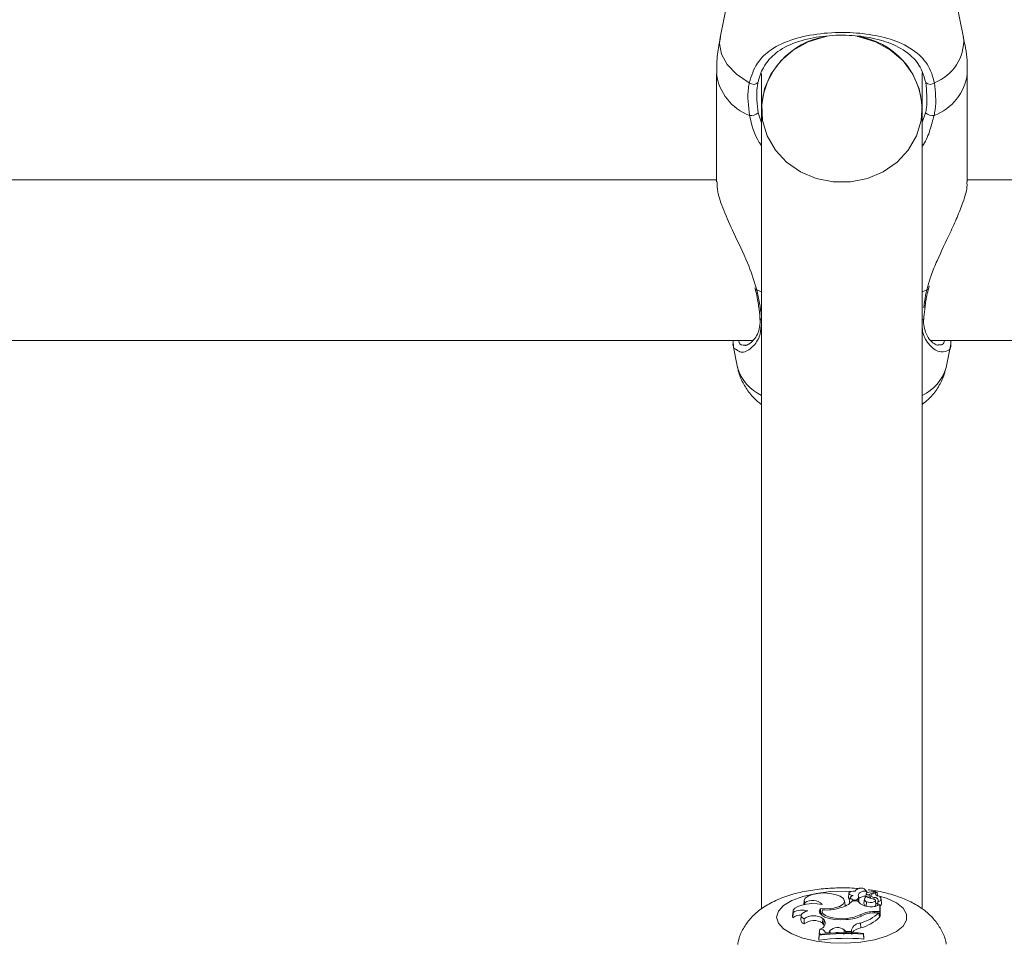
# Model space of a CAD drawing. Units: millimetres. Extents: x 0 to 42, y 0 to 29.8.
# Drawn here: x 10.4 to 10.5, y 12.6 to 12.8 of the extents above; entities that cross this region are included whole.
import ezdxf

# ---------------------------------------------------------------- set-up
doc = ezdxf.new("R2010")
doc.units = ezdxf.units.MM
doc.layers.add('LE_NORM', color=179, linetype='Continuous', lineweight=50)
doc.styles.add('SLDTEXTSTYLE0', font='TXT', dxfattribs={"width": 0.605})
doc.dimstyles.new('SLDDIMSTYLE0', dxfattribs={"dimtxt": 0.35, "dimasz": 0.3, "dimexe": 0, "dimexo": 0.0625, "dimgap": 0.08750000000000001, "dimtad": 1, "dimdec": 0, "dimlfac": 75, "dimrnd": 1e-09, "dimzin": 12, "dimdsep": 46, "dimtxsty": 'SLDTEXTSTYLE0', "dimsah": 1, "dimcen": 0.09, "dimadec": 0, "dimazin": 3, "dimtfac": 1, "dimtofl": 0, "dimtmove": 0, "dimatfit": 3, "dimfxl": 0, "dimfrac": 2, "dimtolj": 1, "dimtzin": 12, "dimarcsym": 0})

# ---------------------------------------------------------------- blocks, each defined once
blk = doc.blocks.new('_D_11')
at = {"layer": 'LE_NORM'}
for p, q in [((2.607979785209727, 14.58644234275711), (2.607979785209727, 8.594127981857525)), ((19.46802016409955, 12.37809717475291), (19.46802016409955, 8.594127981857525)), ((2.607979785209727, 8.693187981857525), (19.46802016409955, 8.693187981857525))]:
    blk.add_line(p, q, dxfattribs=at)
for points in [[(2.607979785209727, 8.693187981857525), (2.907979785209727, 8.593187981857525), (2.907979785209727, 8.793187981857525)], [(19.46802016409955, 8.693187981857525), (19.16802016409955, 8.793187981857525), (19.16802016409955, 8.593187981857525)]]:
    blk.add_solid(points, dxfattribs=at)
at = {"layer": 'LE_NORM', "insert": (10.59952776515635, 9.144361667494652), "char_height": 0.35, "attachment_point": 1, "style": 'SLDTEXTSTYLE0'}
blk.add_mtext('1265', dxfattribs=at)
blk = doc.blocks.new('_D_12')
at = {"layer": 'LE_NORM'}
for p, q in [((4.608379785209664, 14.58644234275704), (4.608379785209664, 9.204216283099242)), ((16.80135349743288, 12.40056384141959), (16.80135349743288, 9.204216283099242)), ((4.608379785209664, 9.303276283099242), (16.80135349743288, 9.303276283099242))]:
    blk.add_line(p, q, dxfattribs=at)
for points in [[(4.608379785209664, 9.303276283099242), (4.908379785209664, 9.203276283099243), (4.908379785209664, 9.403276283099242)], [(16.80135349743288, 9.303276283099242), (16.50135349743288, 9.403276283099242), (16.50135349743288, 9.203276283099243)]]:
    blk.add_solid(points, dxfattribs=at)
at = {"layer": 'LE_NORM', "insert": (10.37601249583909, 9.754449968736365), "char_height": 0.35, "attachment_point": 1, "style": 'SLDTEXTSTYLE0'}
blk.add_mtext('914', dxfattribs=at)
blk = doc.blocks.new('_D_24')
at = {"layer": 'LE_NORM'}
for p, q in [((20.94506946376551, 20.44308829469822), (20.94506946376551, 25.89023572839278)), ((12.38610273980923, 20.44308829469822), (21.04412946376551, 20.44308829469822)), ((20.94506946376551, 20.44308829469822), (20.94506946376551, 10.05396271491928)), ((10.38270495321212, 10.05396271491928), (21.04412946376551, 10.05396271491928))]:
    blk.add_line(p, q, dxfattribs=at)
for points in [[(20.94506946376551, 20.44308829469822), (20.84506946376551, 20.14308829469822), (21.04506946376551, 20.14308829469822)], [(20.94506946376551, 10.05396271491928), (21.04506946376551, 10.35396271491928), (20.84506946376551, 10.35396271491928)]]:
    blk.add_solid(points, dxfattribs=at)
at = {"layer": 'LE_NORM', "insert": (20.49389577812839, 25.23252743742841), "char_height": 0.35, "attachment_point": 1, "rotation": 90.00000000000041, "style": 'SLDTEXTSTYLE0'}
blk.add_mtext('779', dxfattribs=at)

msp = doc.modelspace()

# ---------------------------------------------------------------- linework, layer by layer
at = {"color": 7, "linetype": 'Continuous', "lineweight": 18}
for p, q in [((10.46979570251384, 12.7799332862091), (10.46746285151772, 12.76844564059161)), ((10.49982705490997, 12.76844564059161), (10.49749420391385, 12.7799332862091)), ((10.46697828654928, 12.76362092570403), (10.46697828654928, 12.74928323909566)), ((10.47297828654717, 12.7636153300585), (10.47297828654717, 12.75900953697798)), ((10.49431161988051, 12.75900953697798), (10.49431161988051, 12.76378808592909)), ((10.5003116198784, 12.74928323909566), (10.5003116198784, 12.76362092570403)), ((10.47297828654717, 12.75900953697796), (10.47297828654718, 12.6527243931285)), ((10.49431161988051, 12.65271139140004), (10.49431161988051, 12.75900953697796)), ((10.46697828654928, 12.74956512287547), (10.36404474374938, 12.74956512287547)), ((10.60327473232523, 12.74956512287547), (10.5003116198784, 12.74956512287547)), ((10.49516352361695, 12.73504429171455), (10.49525210336393, 12.73544866608878)), ((10.47209883187243, 12.73521101881929), (10.47214494680582, 12.73504081822807)), ((10.49513347975868, 12.73504221941358), (10.49513432854787, 12.73505109275626)), ((10.3647025458473, 12.72823178954214), (10.47183162657425, 12.72823178954214)), ((10.46915149858286, 12.72779402829632), (10.4697957025383, 12.72462177824671)), ((10.49545529923484, 12.72823178954214), (10.60253666355695, 12.72823178954214)), ((10.49749420388939, 12.72462177824671), (10.49812457350696, 12.72772590394123)), ((10.48457894877404, 12.65480485988278), (10.48452066521611, 12.65419437123623)), ((10.48472233444157, 12.65417772617933), (10.48466405088364, 12.65356723753278)), ((10.48541629582579, 12.65512267300565), (10.48541345879238, 12.65509295661995)), ((10.48591115463681, 12.65370394608426), (10.48585287107888, 12.65431443473081)), ((10.48686745658714, 12.65471317684393), (10.48682902527332, 12.65431062968329)), ((10.48693295129086, 12.65504330122237), (10.48694962220128, 12.65480825508411)), ((10.48697923605776, 12.65483116631001), (10.48695140581476, 12.65512267300565)), ((10.48725492059229, 12.65463153674762), (10.48812631410736, 12.65502607067307)), ((10.48725492059229, 12.65463153674762), (10.48728124307111, 12.65422867504655)), ((10.48749899090572, 12.65449844440618), (10.48746447274252, 12.65413688537505)), ((10.48768044684624, 12.65467676051025), (10.48829155378671, 12.65495316884867)), ((10.48792281151555, 12.65422884189595), (10.48791404432893, 12.65401217696792)), ((10.48814922138224, 12.65488879081461), (10.48813527929812, 12.65503482658126)), ((10.4883640922122, 12.65443405808487), (10.48831501767987, 12.65494808718472)), ((10.4786261004017, 12.65383843057971), (10.47857517817271, 12.65330504785984)), ((10.47871952309182, 12.65352025585819), (10.47871852882642, 12.65331558989899)), ((10.48407077407142, 12.65319046410782), (10.48401249051349, 12.65380095275437)), ((10.48571792355167, 12.65379625846705), (10.48506709568327, 12.65379625846705)), ((10.48580014569528, 12.65409059350096), (10.48583734685031, 12.65367978601702)), ((10.48664030139575, 12.65404812469282), (10.48658201783781, 12.65343763604627)), ((10.48692910695059, 12.65368169512114), (10.48688226196294, 12.65305646444158)), ((10.48815688044286, 12.6532328447546), (10.48809859688492, 12.65384333340115)), ((10.48837970040073, 12.65316170776261), (10.48868529119947, 12.65328804971348)), ((10.48840904046386, 12.65336349210722), (10.48839019007999, 12.65316604456381)), ((10.48844558009835, 12.65367764485232), (10.48843379910075, 12.65361728009512)), ((10.48868529119947, 12.65235859344011), (10.48868529119947, 12.65328804971348)), ((10.48868529119947, 12.65328804971348), (10.4887111113013, 12.6530429081214)), ((10.48892782826148, 12.65345064625609), (10.48886954470355, 12.65406113490265)), ((10.47715257603445, 12.65240198612787), (10.47709429247652, 12.65179149748132)), ((10.47709429247652, 12.65179149748132), (10.47713562120277, 12.65155662524478)), ((10.47716435885126, 12.6522534001008), (10.47713562120277, 12.65155662524478)), ((10.47824080437323, 12.65187272371197), (10.47818252081529, 12.65126223506542)), ((10.4808239676958, 12.65212992891666), (10.48078094757672, 12.6520666806368)), ((10.48078478875209, 12.65276922087148), (10.4808239676958, 12.65212992891666)), ((10.4808239676958, 12.65212992891666), (10.48099683676311, 12.65211576260905)), ((10.48102957513749, 12.6524586793179), (10.48097453801992, 12.65188219537272)), ((10.48615442464724, 12.65199496872816), (10.48617332943653, 12.6517452638902)), ((10.48797023408371, 12.65235859344011), (10.48868529119947, 12.65235859344011)), ((10.48811588878018, 12.65220511414192), (10.48856116582821, 12.65220511414192)), ((10.48856116582821, 12.65220511414192), (10.48864475035332, 12.65161699810773)), ((10.48862954827612, 12.65172396270843), (10.48874361697515, 12.65172396270843)), ((10.48868529119947, 12.65235859344011), (10.48874361697515, 12.65172396270843)), ((10.48874361697515, 12.65172396270843), (10.48874361697515, 12.65270370050688)), ((10.47862141416133, 12.6514141125607), (10.47865004724625, 12.65075372786081)), ((10.48112633447448, 12.65143474359267), (10.48107126674332, 12.6508157059135)), ((10.48107126674332, 12.6508157059135), (10.48122413458636, 12.6506410672488)), ((10.48112633447448, 12.65143474359267), (10.48127920231771, 12.65126010492775)), ((10.48127920231771, 12.65126010492775), (10.48122413458636, 12.6506410672488)), ((10.48132677880417, 12.65049552489154), (10.48122413458636, 12.6506410672488)), ((10.48432894351262, 12.65146857720448), (10.48433301674719, 12.65132101632277)), ((10.48613744971322, 12.65084180213347), (10.48617181206578, 12.65021157302953)), ((10.48063944005254, 12.64933046678157), (10.48058111427686, 12.64873573625553)), ((10.48063944005254, 12.64921792071595), (10.48058111427686, 12.64857410667062)), ((10.48072955280948, 12.65004911899238), (10.4806350985994, 12.64942943111535)), ((10.48063944005254, 12.64933046678157), (10.48063944005254, 12.64921792071595)), ((10.48145411742978, 12.64958430230899), (10.48197102140348, 12.64963179036602)), ((10.48204201259642, 12.64984254162771), (10.48197102140348, 12.64963179036602)), ((10.48197102140348, 12.64963179036602), (10.48198400256577, 12.64947571180953)), ((10.48204201259642, 12.64984254162771), (10.48207612605714, 12.64948197612452)), ((10.48396034731981, 12.64994684586586), (10.48390563627528, 12.64932740444939)), ((10.48396034731981, 12.64994684586586), (10.48417773254622, 12.64972300915825)), ((10.48417773254622, 12.64972300915825), (10.48416779317197, 12.64956691430677)), ((10.48417773254622, 12.64972300915825), (10.48490321389793, 12.64971502526318)), ((10.48490696288571, 12.64995206315061), (10.48490321389793, 12.64971502526318)), ((10.48490321389793, 12.64971502526318), (10.48491746456944, 12.64955879912645)), ((10.48490696288571, 12.64995206315061), (10.48496528865491, 12.64934061602112)), ((10.4865255919809, 12.64935889181269), (10.4865255919809, 12.64947301871534)), ((10.4865255919809, 12.64947301871534), (10.48658391775658, 12.64888051631427)), ((10.4865255919809, 12.64935889181269), (10.48658391775658, 12.64871888672936)), ((10.48658391775658, 12.64871888672936), (10.48658391775658, 12.64888051631427)), ((10.48058111427686, 12.64873573625553), (10.48058111427686, 12.64857410667062))]:
    msp.add_line(p, q, dxfattribs=at)
at = {"color": 8, "linetype": 'Continuous', "lineweight": 18}
for p, q in [((10.47252787658631, 12.75843978991145), (10.47297828654717, 12.75712474027053)), ((10.49431161988051, 12.75716522184662), (10.49476202984138, 12.75843978991144)), ((10.49493361333911, 12.73494406649087), (10.49507274797872, 12.73540573136271)), ((10.47226622718329, 12.73520318035057), (10.47235629308858, 12.73494406649087)), ((10.47297828654717, 12.73467793281775), (10.47235629308858, 12.73494406649087)), ((10.49493361333911, 12.73494406649087), (10.49431161988051, 12.73467793281774)), ((10.48686712579961, 12.65470345255968), (10.48682736973299, 12.65428665070565)), ((10.48797023408371, 12.65235859344011), (10.48797023408371, 12.65220307988187))]:
    msp.add_line(p, q, dxfattribs=at)
at = {"color": 8, "linetype": 'Continuous', "lineweight": 18, "flags": 128}
for points in [[(10.47134851518272, 12.76246284054361), (10.46965583153441, 12.76361093822223), (10.46840689713934, 12.76488751955819), (10.46764132947444, 12.76625209008533), (10.46738341312935, 12.7676613642303), (10.46746285151772, 12.76844564059161)], [(10.47235629308858, 12.73494406649087), (10.47223826602294, 12.73496871926952), (10.47217015310029, 12.73501220903975), (10.47215609027366, 12.73504446397425)], [(10.49493361333911, 12.73494406649087), (10.49505164040474, 12.73496871926951), (10.4951197533274, 12.73501220903975), (10.49513347975868, 12.73504221941358)], [(10.47498002417365, 12.65161818849852), (10.47521358845734, 12.65241499686247), (10.47590168979744, 12.65316884908127), (10.47700723247258, 12.65383910478669), (10.478470616391, 12.65438963032014), (10.48021295014686, 12.65479074670763), (10.4821403040764, 12.65502082966088), (10.48414877403041, 12.65506747534833), (10.48489088849927, 12.655037415624)], [(10.48835607727507, 12.65451801020259), (10.48959118831041, 12.65413136072494), (10.49088439581369, 12.65351681476558), (10.49178732309255, 12.65279991337272), (10.49225129310368, 12.65201930488601), (10.49225129310368, 12.65121707211103), (10.49178732309255, 12.65043646362432), (10.49088439581369, 12.64971956223146), (10.48959118831041, 12.6491050162721), (10.48797741773394, 12.64862595607797), (10.48613008287379, 12.64830820790815), (10.48414877403041, 12.64816890164871), (10.4821403040764, 12.64821554733616), (10.48021295014686, 12.64844563028941), (10.478470616391, 12.6488467466769), (10.47700723247258, 12.64939727221035), (10.47590168979744, 12.65006752791576), (10.47521358845734, 12.65082138013457), (10.47498002417365, 12.65161818849852), (10.47498002417365, 12.65161818849852)]]:
    msp.add_lwpolyline(points, dxfattribs=at)
at = {"color": 7, "linetype": 'Continuous', "lineweight": 18, "flags": 128}
for points in [[(10.48159959190558, 12.76861037704532), (10.48135193518492, 12.76856281398561), (10.47916613613053, 12.76788741625129), (10.47718976158511, 12.76679689874922), (10.47551522462581, 12.76534225286574), (10.47422082473975, 12.76359149622567), (10.47336708662697, 12.76162649226365), (10.47299393013276, 12.75953912238101), (10.47311880364006, 12.75742698967352), (10.47373586820246, 12.75538885511911), (10.47481627056684, 12.75352001962432), (10.47630949231941, 12.75190786785983), (10.47814571207062, 12.75062778225037), (10.48023907022572, 12.74973961817631), (10.48249168368399, 12.74928490520265), (10.4847982227437, 12.74928490520265), (10.48705083620196, 12.74973961817631), (10.48914419435706, 12.75062778225037), (10.49098041410828, 12.75190786785983), (10.49247363586085, 12.75352001962433), (10.49355403822522, 12.75538885511911), (10.49417110278762, 12.75742698967352), (10.49429597629492, 12.75953912238101), (10.49392281980071, 12.76162649226365), (10.49306908168793, 12.76359149622567), (10.49177468180187, 12.76534225286574), (10.49010014484258, 12.76679689874922), (10.48812377029715, 12.76788741625129), (10.48593797124276, 12.76856281398561), (10.48566789491209, 12.76861338410798)], [(10.48273918374457, 12.65464810072588), (10.48202465990219, 12.65478997235585), (10.48123599987612, 12.65483904839756), (10.48044704415022, 12.6547907339704), (10.47973166089403, 12.6546495526467), (10.47915682985045, 12.65442872291974), (10.47877637117134, 12.6541489205856), (10.4786259063565, 12.65383634291442), (10.47871952309182, 12.65352025585819)], [(10.48078478875209, 12.65276922087148), (10.48170057492139, 12.65274067818127), (10.48258319132031, 12.65284216462132), (10.48332025744039, 12.65306075827251), (10.48381792518925, 12.65336862635753), (10.48401282824519, 12.65372656909268), (10.48388015027289, 12.65408901086139), (10.48343678470193, 12.65440980320063), (10.48273918374457, 12.65464810072588)], [(10.48541710049276, 12.65509279917321), (10.48513522443871, 12.65508403569287), (10.4848811693505, 12.65503456327418), (10.48469052044769, 12.65495131146494), (10.48458998171451, 12.65484594125543), (10.48459363550182, 12.65473321173616), (10.48470097002763, 12.65462891280813), (10.48489695106177, 12.65454765350863), (10.4851541277542, 12.65450081573925)], [(10.48768044684624, 12.65467676051025), (10.48758406681375, 12.65462232223597), (10.48752233352501, 12.65456039849284), (10.48749867941234, 12.65449443230265), (10.48751441966795, 12.65442809145122), (10.48756867911796, 12.65436506455597), (10.48765844088293, 12.654308855975), (10.48777871411935, 12.65426259096138), (10.48792281151555, 12.65422884189595)], [(10.48812631410736, 12.65502607067307), (10.48813141868064, 12.65502864184515), (10.48813448648944, 12.65503168446394), (10.48813526596259, 12.65503494902395), (10.48813369318052, 12.65503816781971), (10.48812989711695, 12.6550410768986), (10.48812418906249, 12.65504343770587), (10.48811703709778, 12.65504505664698), (10.48810902770921, 12.65504580096302)], [(10.48103233947708, 12.65331534196773), (10.48035776264735, 12.65340822002801), (10.47964562129566, 12.65342676073681), (10.47894648455597, 12.653369647519), (10.47830999810517, 12.65324093598231), (10.47778135882518, 12.65304976592872), (10.4773981053739, 12.65280971233745), (10.47718745256628, 12.65253782140611), (10.47716435885126, 12.6522534001008)], [(10.48406914618768, 12.65309616005881), (10.48407171345901, 12.65312209258513), (10.48407077407142, 12.65319046410782)], [(10.48466405088364, 12.65356723753278), (10.48466367392174, 12.65356156395896), (10.48470871432589, 12.65346567615255), (10.48471291122259, 12.653461652054)], [(10.48692910695059, 12.65368169512114), (10.48713402008241, 12.65360889586803), (10.48739618246311, 12.65357652159601), (10.48766841348165, 12.65359039860989), (10.48790172050314, 12.6536480295033), (10.48805411593272, 12.65373904260982), (10.48809817360241, 12.65384705856193), (10.48802596457988, 12.65395263803884), (10.48785048411561, 12.65403678020517)], [(10.48797625632225, 12.65303397910607), (10.48810966661926, 12.65312045507564), (10.48815688044286, 12.6532328447546)], [(10.47912921434597, 12.65244954844859), (10.47882254969604, 12.6523629621883), (10.47856999113082, 12.65225202018325), (10.4783834484591, 12.65212195408362), (10.47827171840315, 12.65197889736731), (10.47824006977497, 12.65182959610581), (10.47828999501696, 12.65168109084228), (10.47841913982335, 12.65154038458329), (10.47862141416133, 12.6514141125607)], [(10.48078478875209, 12.65276922087148), (10.48064832797418, 12.65247326876278), (10.48070954837431, 12.6521733478294), (10.48096423837754, 12.65189009072788), (10.48139487692825, 12.65164298374886), (10.48197183882754, 12.65144902628404), (10.48265543275891, 12.6513215613759), (10.48339863179887, 12.65126935780103), (10.48415030857079, 12.65129600683406)], [(10.48106536355245, 12.65259328781163), (10.48103675173355, 12.65233581898847), (10.48117371810599, 12.65208395089368), (10.48146720884038, 12.65185433265592), (10.48189782344455, 12.6516621426311), (10.48243709718596, 12.65152008507402), (10.48304938268371, 12.65143755035447), (10.4836942062921, 12.65141999422963), (10.48432894351262, 12.65146857720448)], [(10.48091016506756, 12.64936552494754), (10.48080490592621, 12.64939451116395), (10.4806350985994, 12.64942943111535)]]:
    msp.add_lwpolyline(points, dxfattribs=at)
at = {"color": 7, "linetype": 'Continuous', "lineweight": 18}
for centre, radius, start, end in [((10.48309906527838, 12.75859265195188), 0.01012936104851064, 98.52636969097657, 177.6412627989291), ((10.48432263842727, 12.75871097426851), 0.009993442358099784, 1.712015574606633, 82.12010397106872), ((10.47192288365241, 12.76307030554583), 0.0008360100883873793, 226.6041144446665, 313.7051455901081), ((10.49536702277527, 12.76307030554582), 0.0008360100883866808, 226.2948544098093, 313.3958855555957), ((10.47161621883991, 12.75943713663628), 0.001351229194512654, 260.0814226427709, 312.4299046755467), ((10.49567368758777, 12.75943713663627), 0.001351229194506615, 227.570095324358, 279.918577357431), ((10.48616010423856, 12.65461108178583), 0.000885497717431572, 29.21636954579411, 147.0431352159659), ((10.48477577076954, 12.65422321642948), 0.0002567311600983412, 186.4511256597084, 253.5727326701677), ((10.48534191294493, 12.65377598696186), 0.0007487589961937783, 104.5245752589614, 139.6847767907881), ((10.48533236990624, 12.65445912979167), 0.0005955108616812956, 199.4914106569515, 321.7672578759905), ((10.48662993622487, 12.65420861742392), 0.0008879837687844909, 70.04759578820973, 161.3646204282473), ((10.48548329763403, 12.65428247166168), 0.0003704185773965138, 328.8015672970482, 34.51664707448984), ((10.48676263938712, 12.65300378967249), 0.001405081810712673, 86.91691682506276, 129.2264431006296), ((10.48700878657869, 12.65402566107955), 0.000353074246704842, 103.8585509476956, 256.9574932947975), ((10.48705513021977, 12.6546590655321), 0.0001931731612183352, 100.1494274259039, 166.7159720770674), ((10.48710935596972, 12.65492812159295), 0.0003303810373265585, 222.8459912883232, 296.1419258706991), ((10.48842876599256, 12.65711095932964), 0.003128096420907428, 241.2506155136713, 259.3466202761982), ((10.48820564276043, 12.65140240128323), 0.003644680465394525, 91.5190037221979, 108.9661000050779), ((10.48804244989177, 12.65381880812624), 0.0004271311664652652, 340.7013820746373, 106.2660245003235), ((10.48837126844965, 12.65469170773169), 0.00025978178377747, 102.9252655977828, 269.5570045405572), ((10.48830054012575, 12.6549442859969), 1.263563788637238e-05, 2.818565709270002, 135.3318178865002), ((10.48844885929368, 12.65405898217832), 0.0003813514249658635, 269.5073143677065, 102.047922563529), ((10.47976184532683, 12.6521301367075), 0.001737488674697794, 43.01085996400069, 126.8628505518661), ((10.48154756154167, 12.65895789720998), 0.00638284949645512, 265.6674120256289, 286.7911080267943), ((10.48262203875844, 12.65615938026326), 0.00340038938790964, 283.07782617508, 315.9762704346327), ((10.48724514400319, 12.65497037450428), 0.001926382821886327, 217.5528222721773, 263.5861129010729), ((10.48555278542535, 12.65367069912604), 0.0003599081159872884, 342.8813457193426, 5.300325213758347), ((10.48695976279852, 12.6534519160422), 0.000378014779641941, 182.1649371019617, 240.045363248132), ((10.48755019195631, 12.65508425315076), 0.002093863660523687, 255.61353012295, 293.338441771403), ((10.48793512546432, 12.65291960797606), 0.0006398187603805138, 42.38198267614826, 72.4025726444905), ((10.48859150083533, 12.65346174082701), 0.0003365103669845431, 288.9047197779485, 358.1106457076577), ((10.47818285239083, 12.65016790127647), 0.001739323840287378, 87.91530396313996, 127.0197999905901), ((10.47838946394221, 12.64992052893474), 0.002634989632097684, 73.69554746929188, 117.7061673802634), ((10.47988874078103, 12.64961941388658), 0.002197057143520418, 55.71594792839638, 125.2278300633698), ((10.48410613278699, 12.65637653697327), 0.005080722192302761, 270.4981807241436, 298.7276118184756), ((10.48388356808139, 12.65644160399972), 0.004992930480284432, 275.1176548598681, 297.0529915563588), ((10.48453759744151, 12.65652215806361), 0.00590135330109202, 285.7296872586559, 312.9848031912776), ((10.48783899640273, 12.64829838864017), 0.00406232523886534, 88.14867757380506, 114.4992704200383), ((10.48459774654896, 12.65585960700797), 0.005863272982969712, 285.5727625542717, 313.6482761630887), ((10.48802087544353, 12.64825973561089), 0.003946522429583104, 88.62045907171405, 111.9110853515141), ((10.47876537570038, 12.65132893971285), 0.0005866594643124537, 186.5287928689747, 258.6626698927109), ((10.47990228198769, 12.64915860506202), 0.002027932097207625, 54.79933753471781, 128.1333214284769), ((10.48063680148694, 12.6508214495788), 0.0007778800309451665, 276.8480134548622, 34.32672499147652), ((10.48306286074911, 12.64876027768427), 0.001487758782240754, 52.89717094796715, 133.3273046386479), ((10.48618723339026, 12.64947721675803), 0.001365493193450418, 92.08937465384797, 159.6504163211101), ((10.48634299281054, 12.6485761170759), 0.0016443901677087, 95.97530667927694, 143.4209065525369), ((10.48424475053883, 12.62205723112771), 0.02751050066308226, 85.24426079980945, 97.53039673552756), ((10.48424461638523, 12.62164285727658), 0.02780973606625649, 85.29527161722501, 97.44862803635583), ((10.48074746133713, 12.64927989459423), 0.0007694328366287139, 23.30502822924965, 91.33367809078774), ((10.48302992386899, 12.64742691233076), 0.002149288733301526, 81.5415124135625, 103.820991218765), ((10.48424502452265, 12.6211778770619), 0.02764014535169652, 85.14585925999188, 97.61740907588613)]:
    msp.add_arc(centre, radius, start, end, dxfattribs=at)
at = {"color": 8, "linetype": 'Continuous', "lineweight": 18}
for centre, radius, start, end in [((10.49379860262505, 12.76810773839699), 0.006037914776207171, 290.7866322937379, 3.208142284466571), ((10.47384068832527, 12.76458572389745), 0.006929891318708343, 188.0028698651176, 249.2321543385888), ((10.49344921810241, 12.76458572389745), 0.006929891318710845, 290.7678456614076, 351.9971301348424), ((10.47312905884532, 12.73123042930392), 0.0003632253311574605, 186.1112270158699, 245.4748257294399), ((10.49416022366988, 12.73123116676163), 0.0003641553302940332, 294.5663197856092, 353.2610150480467), ((10.47550530719734, 12.72632015871158), 0.005956851648817776, 196.5656496248073, 244.8986444879981), ((10.49178459923034, 12.72632015871159), 0.005956851648826381, 295.1013555119982, 343.4343503751811)]:
    msp.add_arc(centre, radius, start, end, dxfattribs=at)
at = {"color": 7, "linetype": 'Continuous', "lineweight": 18}
for points, knots in [([(10.46752273140916, 12.76848404849272), (10.4673649291306, 12.76774162580927), (10.46702470299049, 12.76614094167329), (10.46701728088491, 12.76450197567343), (10.4670133012696, 12.76362318809251)], [0, 0, 0, 0, 0.4638158564620939, 1, 1, 1, 1]), ([(10.47134851518272, 12.76246284054361), (10.4716304360466, 12.76337072405019), (10.47191943917041, 12.76430141490377), (10.47290138919452, 12.76573563356537), (10.47428589426676, 12.76704699611344), (10.47709038620958, 12.76831991979952), (10.48074013569343, 12.76906773270981), (10.4845971277046, 12.76920479135312), (10.48821512369062, 12.76879236401925), (10.49143297345209, 12.76786673812384), (10.49389288152998, 12.76638781315201), (10.49538492245303, 12.7644744772245), (10.49579060023548, 12.76300795058434), (10.49594139124497, 12.76246284054361)], [0, 0, 0, 0, 0.09288694443564817, 0.09522039884872484, 0.1905563961705651, 0.3071074673264303, 0.4180121862136543, 0.5301167094860101, 0.6302338713029966, 0.7334017852285716, 0.8522967726278251, 0.945098500031391, 0.9999999999999999, 0.9999999999999999, 0.9999999999999999, 0.9999999999999999]), ([(10.49478938383171, 12.76246594959214), (10.49464973429816, 12.76298188686011), (10.49427526441974, 12.76436537136666), (10.49291904592256, 12.76616955276816), (10.49069512397909, 12.76756679572911), (10.48778550873458, 12.76844554898177), (10.48450949953987, 12.7688392102127), (10.48100804023583, 12.76870752734887), (10.47770788699927, 12.76799624881298), (10.47517508634518, 12.76678947621301), (10.47346991454311, 12.76511495637341), (10.47273987820014, 12.76353622227266), (10.47253411094344, 12.76261613905937), (10.47250052259598, 12.76246594959214)], [0, 0, 0, 0, 0.05607809859863389, 0.1503732825374402, 0.2699571113541315, 0.3723062274822699, 0.4704764631312003, 0.5800427211709713, 0.6894477076160351, 0.8060982030021351, 0.9026186331659312, 0.9841039860400485, 0.9999999999999999, 0.9999999999999999, 0.9999999999999999, 0.9999999999999999]), ([(10.50027665315055, 12.7636198341005), (10.50028729217702, 12.76383467687242), (10.50035033362756, 12.76510772568205), (10.50018497532325, 12.76674530177343), (10.49986007858676, 12.76811704906495), (10.49977900564042, 12.76845934734642)], [0, 0, 0, 0, 0.1322183420987314, 0.7834585334879407, 1, 1, 1, 1]), ([(10.47138347163909, 12.75810610355006), (10.47122960709586, 12.7593467367515), (10.47104476726876, 12.76083712837544), (10.47130491917214, 12.76222950704034), (10.47134851518272, 12.76246284054361)], [0, 0, 0, 0, 0.8324209432703712, 1, 1, 1, 1]), ([(10.47250052259598, 12.76246594959214), (10.47246053422872, 12.76225055168284), (10.47222174959122, 12.76096433483474), (10.47238880080908, 12.75958670950033), (10.47252787658631, 12.75843978991145)], [0, 0, 0, 0, 0.1674662477204318, 1, 1, 1, 1]), ([(10.49476202984138, 12.75843978991144), (10.49480446548237, 12.75866817628902), (10.49505736892046, 12.76002928922953), (10.494911105309, 12.7613591943604), (10.49478938383171, 12.76246594959214)], [0, 0, 0, 0, 0.167793847798738, 1, 1, 1, 1]), ([(10.49594139124497, 12.76246284054361), (10.49607358023403, 12.76126467654112), (10.49623240900166, 12.75982504897993), (10.49595325610161, 12.75835300431337), (10.49590643478859, 12.75810610355006)], [0, 0, 0, 0, 0.8322735926986745, 1, 1, 1, 1]), ([(10.46705484990063, 12.74928489275821), (10.46706112157431, 12.74886799672945), (10.46707586277644, 12.74788810699867), (10.46792216718689, 12.74548157526041), (10.46932208331706, 12.74230985114113), (10.47111233143351, 12.73880939858071), (10.47190899615554, 12.73631961833458), (10.47226622718329, 12.73520318035057)], [0, 0, 0, 0, 0.1426512942369732, 0.3352935232365147, 0.5465028780728759, 0.7966481526451782, 1, 1, 1, 1]), ([(10.49507274797872, 12.73540573136271), (10.49520833290584, 12.73588840493705), (10.4955296974011, 12.73703244176247), (10.49656198126997, 12.73944497347492), (10.49781954894468, 12.74205456867913), (10.49900005663506, 12.74462975333465), (10.49984330396083, 12.74680941444809), (10.50035611707352, 12.74851450458062), (10.50025735736794, 12.74914027971018), (10.50023505652706, 12.74928158543312)], [0, 0, 0, 0, 0.08919808091255468, 0.2114180157032997, 0.4508694215401062, 0.5920865469602501, 0.7384924334018473, 0.9409492100182267, 0.9999999999999999, 0.9999999999999999, 0.9999999999999999, 0.9999999999999999]), ([(10.47215350877501, 12.73504211878625), (10.47217837147253, 12.73493468780182), (10.47229016354889, 12.73445163752922), (10.47236556829845, 12.73400158638058), (10.47242420293744, 12.73365162716997)], [0, 0, 0, 0, 0.2224012499942811, 1, 1, 1, 1]), ([(10.49470458940393, 12.73271284535059), (10.49471802919008, 12.73282440304175), (10.49480000709236, 12.73350486517129), (10.49495884631391, 12.73430838348082), (10.49512678293766, 12.73500528570557), (10.49513551933899, 12.73504153996259)], [0, 0, 0, 0, 0.1567522060218167, 0.956132551788416, 1, 1, 1, 1]), ([(10.47242420293744, 12.73365162716997), (10.47248237319345, 12.73335474912767), (10.4726571448104, 12.73246278373067), (10.47271987297868, 12.73170052141514), (10.47276172296507, 12.73119196730927)], [0, 0, 0, 0, 0.3328358289424376, 1, 1, 1, 1]), ([(10.49452540246816, 12.73118574535737), (10.49452832627223, 12.73124307549019), (10.49455173262686, 12.73170202875343), (10.49463325254439, 12.73224110649159), (10.49470458940393, 12.73271284535059)], [0, 0, 0, 0, 0.1249149693765247, 1, 1, 1, 1]), ([(10.4727717589129, 12.73054569017464), (10.47272640371025, 12.7301890692795), (10.47263083947669, 12.72943766259351), (10.47218764110826, 12.72858483188304), (10.47161252646876, 12.72791628341019), (10.47105272129732, 12.72759473161222), (10.47090895260776, 12.72759459499033), (10.47086049568317, 12.72759454894222)], [0, 0, 0, 0, 0.1838966179807853, 0.3874735052450313, 0.6154466373200744, 0.8703871242709693, 1, 1, 1, 1]), ([(10.47273078734766, 12.73120654395135), (10.47276742798858, 12.73097303594533), (10.47280504694756, 12.73073329319309), (10.47277260265857, 12.73055044531369), (10.4727717589129, 12.73054569017464)], [0, 0, 0, 0, 0.9739940158870228, 1, 1, 1, 1]), ([(10.4964892305288, 12.72757990091837), (10.49639722834796, 12.72758776030965), (10.49619291150904, 12.72760521430875), (10.49557093010545, 12.72801160670893), (10.4949771405651, 12.72874538345341), (10.49460515341821, 12.72973870352796), (10.49445339059424, 12.73055430386774), (10.49453442645493, 12.7310922921323), (10.49455053421529, 12.73119922980125)], [0, 0, 0, 0, 0.1771198691736426, 0.3933447169154808, 0.6171362070331963, 0.7980947714553979, 0.9598666441014072, 0.9999999999999999, 0.9999999999999999, 0.9999999999999999, 0.9999999999999999]), ([(10.46965732267333, 12.72702048492907), (10.46953698417628, 12.72705984222586), (10.46919975767477, 12.72717013381024), (10.46921337399664, 12.72781624295271), (10.46922213136554, 12.72823178954214)], [0, 0, 0, 0, 0.3568476870097803, 0.9999999999999999, 0.9999999999999999, 0.9999999999999999, 0.9999999999999999]), ([(10.47079268372304, 12.72760110252161), (10.47081070570072, 12.72757910925648), (10.47083188294286, 12.72755326543903), (10.47086829169153, 12.72757292324117), (10.47087371634646, 12.72757585211945)], [0, 0, 0, 0, 0.8510068288784879, 1, 1, 1, 1]), ([(10.49810847150019, 12.72823178954214), (10.49812344326153, 12.72809904571526), (10.49821239053338, 12.72731041430509), (10.49795801974351, 12.72685806840116), (10.49761677196322, 12.72682968281555), (10.49761609517289, 12.72682962651895)], [0, 0, 0, 0, 0.1680440285471217, 0.9983499973174406, 1, 1, 1, 1]), ([(10.46981779231398, 12.72464132073161), (10.46982668987232, 12.72455548838059), (10.46989413800194, 12.72390483442344), (10.4703843038157, 12.72276832327124), (10.47126307734403, 12.72133632594037), (10.4721585291465, 12.72032264498867), (10.47279957719409, 12.71985762597489), (10.47297828654717, 12.71972798944072)], [0, 0, 0, 0, 0.04260712283792482, 0.3229841982298792, 0.6014623938520441, 0.8888969429949607, 1, 1, 1, 1]), ([(10.49431161988051, 12.71973851251024), (10.49457928276493, 12.71994045304058), (10.49532298852819, 12.72050154815306), (10.49626531162379, 12.721671173244), (10.49709288919155, 12.72308801496516), (10.49734086886252, 12.72409884742246), (10.49745118153988, 12.7245485118417)], [0, 0, 0, 0, 0.1717777433928166, 0.4772873087570197, 0.7674735342766558, 1, 1, 1, 1]), ([(10.48596329318688, 12.65540007761982), (10.48583271049533, 12.65541638852907), (10.48494597268773, 12.65552714976199), (10.4832283443739, 12.65553463755557), (10.48089322117509, 12.65541223174051), (10.47860689309362, 12.65506339446917), (10.47640124336852, 12.65449045812585), (10.47442890416616, 12.65368783538643), (10.47278003471226, 12.65267382152928), (10.47148490113819, 12.65150728411536), (10.47053372955666, 12.65017611706014), (10.46995858712389, 12.64898569693537), (10.46984888522232, 12.648231488646), (10.46981670178243, 12.64801022523309)], [0, 0, 0, 0, 0.01915776275067663, 0.130093141280403, 0.2407781362414038, 0.3528263450054204, 0.4685201277648954, 0.591500627677663, 0.6987883761590271, 0.792673988270758, 0.8801898656638735, 0.9648510900777423, 1, 1, 1, 1]), ([(10.49749744410689, 12.648029592521), (10.49749308808844, 12.64808221852281), (10.49744464385768, 12.6486674837615), (10.49699192838041, 12.64970173140927), (10.49619776499338, 12.65103132400543), (10.49511535840136, 12.65216934278362), (10.49378464873896, 12.65315708149109), (10.4921399914258, 12.654014737648), (10.49016209892505, 12.65469812268194), (10.48844529732185, 12.65511875936057), (10.48738863582741, 12.65523343289585), (10.48713525641278, 12.65526093074014)], [0, 0, 0, 0, 0.01152485470195041, 0.12817042159096, 0.2423156528972879, 0.3593722647413581, 0.4854738003663248, 0.6273753912001745, 0.7866563212411011, 0.9488418034325502, 1, 1, 1, 1]), ([(10.48812631410736, 12.65502607067307), (10.48812742028731, 12.65500955667184), (10.48813061988871, 12.65496179028314), (10.48813384690879, 12.65491403616595), (10.48813595826963, 12.65488279180744)], [0, 0, 0, 0, 0.345724298582011, 0.9999999999999999, 0.9999999999999999, 0.9999999999999999, 0.9999999999999999]), ([(10.48831316047774, 12.65494490733434), (10.4883138511618, 12.65493602440188), (10.48831730458296, 12.65489160972777), (10.48833017493153, 12.65472386377394), (10.48834208219258, 12.65456486539633), (10.48835132484711, 12.65444144767083)], [0, 0, 0, 0, 0.05298095563002612, 0.2649048486535013, 1, 1, 1, 1]), ([(10.48843379910075, 12.65361728009512), (10.48843373442479, 12.65361672147229), (10.48843341103389, 12.65361392826249), (10.48843214131773, 12.65360227359756), (10.48842744474523, 12.65355601132877), (10.4884195794834, 12.65347449027185), (10.48841282505859, 12.65340199906164), (10.48840932523202, 12.65336443751193)], [0, 0, 0, 0, 0.006500788958125292, 0.03250505810596088, 0.1365247363858939, 0.552587562859006, 0.9999999999999999, 0.9999999999999999, 0.9999999999999999, 0.9999999999999999]), ([(10.48843379910075, 12.65361728009512), (10.48843380545913, 12.65361670443486), (10.48843383725163, 12.65361382607896), (10.4884341080021, 12.65360177252852), (10.48843584562822, 12.65355374462555), (10.48844231257159, 12.65341492785511), (10.48844910454601, 12.65328546793737), (10.4884539861992, 12.65319242011632)], [0, 0, 0, 0, 0.004023299688070611, 0.02011687992774919, 0.08449254849851856, 0.34198959015028, 1, 1, 1, 1]), ([(10.4887111113013, 12.65304290812138), (10.48871112022998, 12.65304281969), (10.48871116487968, 12.65304237747075), (10.48871135344058, 12.65304046550183), (10.48871210867247, 12.65303269754259), (10.48871513174994, 12.65300129914767), (10.48872577811484, 12.6528902392085), (10.48873584932161, 12.65278492587567), (10.48874361697515, 12.65270370050688)], [0, 0, 0, 0, 0.0008304695326775216, 0.004152933161924771, 0.01744181871175991, 0.07059000415508063, 0.2831708232964342, 1, 1, 1, 1])]:
    msp.add_open_spline(points, degree=3, knots=knots, dxfattribs=at)
at = {"color": 8, "linetype": 'Continuous', "lineweight": 18}
for points, knots in [([(10.47297828654717, 12.75408110860465), (10.47286999036237, 12.75423054318869), (10.47200893207376, 12.7554186911131), (10.47167521594649, 12.7568525673763), (10.47138347163909, 12.75810610355006)], [0, 0, 0, 0, 0.1257710264612495, 1, 1, 1, 1]), ([(10.49590643478859, 12.75810610355006), (10.49573233046346, 12.75746933736657), (10.49537740719217, 12.75617124705945), (10.49484965926619, 12.75474900132101), (10.49437137765988, 12.7540992430661), (10.49431161988051, 12.75401806053696)], [0, 0, 0, 0, 0.4572775737226398, 0.9321908127321449, 1, 1, 1, 1]), ([(10.47235629308858, 12.73494406649087), (10.47260288644139, 12.73374250486473), (10.47287578854483, 12.73241275006213), (10.47296927419235, 12.73128590502108), (10.47297828654717, 12.73117727308013)], [0, 0, 0, 0, 0.9035963801688418, 1, 1, 1, 1]), ([(10.49453374835913, 12.73256846692654), (10.49459778115451, 12.73310264541112), (10.49468787314261, 12.73385421656132), (10.4948784800973, 12.73469955232281), (10.49493361333911, 12.73494406649087)], [0, 0, 0, 0, 0.7107490547673827, 1, 1, 1, 1]), ([(10.47290138771181, 12.73021079780421), (10.47287259137297, 12.72966673543476), (10.47284274533628, 12.72910284064471), (10.47240209318831, 12.72807948429253), (10.47159055290692, 12.72706537704912), (10.47032153697505, 12.72644361028608), (10.46984193962972, 12.72686014384558), (10.46965732267333, 12.72702048492907)], [0, 0, 0, 0, 0.1822819891126001, 0.1889266189902191, 0.4604007101299201, 0.7922858007147513, 1, 1, 1, 1]), ([(10.49761609517289, 12.72682962651895), (10.49728390984836, 12.72673450188542), (10.49656816067683, 12.72652953985787), (10.49519748787391, 12.72753768566127), (10.49434314398854, 12.72901691817558), (10.49431870847017, 12.73013772188357), (10.49431161988051, 12.73046285996539)], [0, 0, 0, 0, 0.2920377366527295, 0.6292444386369332, 0.8924461516433433, 1, 1, 1, 1]), ([(10.46995786658269, 12.72823178954214), (10.46996454584336, 12.72815462229202), (10.47001328221229, 12.7275915582412), (10.47043165146908, 12.72759668144593), (10.47079268372304, 12.72760110252161)], [0, 0, 0, 0, 0.1370487957830847, 0.9999999999999999, 0.9999999999999999, 0.9999999999999999, 0.9999999999999999]), ([(10.49646949839525, 12.72767569470317), (10.49666365315712, 12.7276423997975), (10.49707485437799, 12.72757188437092), (10.4972202311306, 12.72800380608072), (10.49729696609095, 12.72823178954214)], [0, 0, 0, 0, 0.4721648478218239, 1, 1, 1, 1])]:
    msp.add_open_spline(points, degree=3, knots=knots, dxfattribs=at)

# ---------------------------------------------------------------- dimensions: what is measured, and where the dimension line sits
at = {"layer": 'LE_NORM'}
for base, p1, p2, angle, picture, middle in [((20.94506946376551, 10.05396271491928), (12.28704273980923, 20.44308829469822), (10.28364495321212, 10.05396271491928), 90.0000000000002, '_D_24', (20.94506946376551, 25.5613815829106)), ((19.46802016409955, 8.693187981857525), (2.607979785209727, 14.68550234275711), (19.46802016409955, 12.47715717475291), 6.036625507390053e-15, '_D_11', (11.03799997465464, 8.693187981857525))]:
    dim = msp.add_linear_dim(base=base, p1=p1, p2=p2, angle=angle, dimstyle='SLDDIMSTYLE0', dxfattribs=at)
    dim.commit()
    dim.dimension.update_dxf_attribs({"geometry": picture, "text_midpoint": middle, "dimtype": 160})
dim = msp.add_linear_dim(base=(16.80135349743288, 9.303276283099242), p1=(4.608379785209664, 14.68550234275705), p2=(16.80135349743288, 12.49962384141959), dimstyle='SLDDIMSTYLE0', dxfattribs=at)
dim.commit()
dim.dimension.update_dxf_attribs({"geometry": '_D_12', "text_midpoint": (10.70486664132127, 9.303276283099242), "dimtype": 160})

doc.saveas('drawing.dxf')
